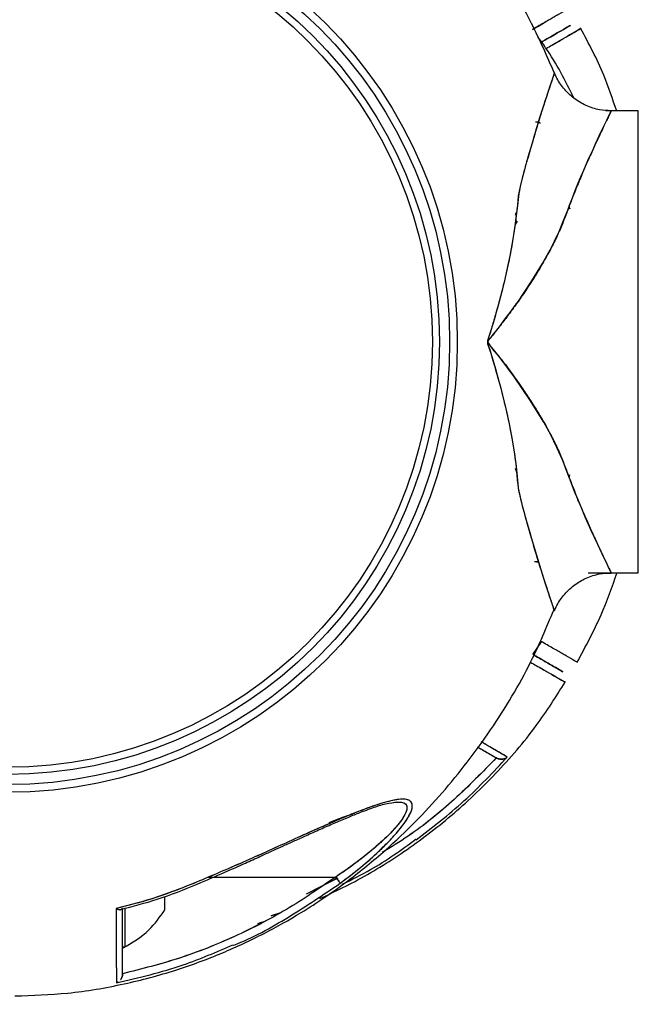
# Model space of a CAD drawing. Units: millimetres. Extents: x 0 to 420, y 0 to 297.
# Drawn here: x 132 to 136, y 57 to 63 of the extents above; entities that cross this region are included whole.
import ezdxf

# ---------------------------------------------------------------- set-up
doc = ezdxf.new("R2010")
doc.units = ezdxf.units.MM
doc.layers.add('标注层', color=7, linetype='Continuous')

msp = doc.modelspace()

# ---------------------------------------------------------------- linework, layer by layer
at = {"color": 7, "linetype": 'Continuous', "lineweight": 25}
for p, q in [((135.994812, 62.414415), (135.961049, 62.414415)), ((136.17503, 62.414415), (135.998901, 62.414415)), ((136.17503, 59.414415), (136.17503, 62.414415)), ((135.512408, 62.342909), (135.525964, 62.342485)), ((135.729576, 61.778993), (135.726349, 61.799004)), ((135.728056, 61.783746), (135.729607, 61.778998)), ((135.374195, 61.672537), (135.389643, 61.697122)), ((135.384477, 61.756347), (135.377024, 61.736785)), ((135.377024, 61.736785), (135.384441, 61.756002)), ((135.235183, 61.050424), (135.235355, 61.05043)), ((135.23522, 61.050425), (135.235355, 61.05043)), ((135.302365, 60.776157), (135.30215, 60.776164)), ((135.302365, 60.776157), (135.30215, 60.776164)), ((135.384491, 60.072447), (135.377024, 60.092045)), ((135.384473, 60.072607), (135.381262, 60.080986)), ((135.726635, 60.031597), (135.729621, 60.05012)), ((135.848901, 59.414415), (135.994833, 59.414415)), ((135.998752, 59.414415), (136.17503, 59.414415)), ((135.489078, 58.885109), (135.547083, 58.96709)), ((135.255503, 58.211674), (135.252417, 58.213455)), ((133.383144, 57.439415), (134.209021, 57.439415)), ((134.222886, 57.432012), (134.016254, 57.328121)), ((134.216709, 57.428907), (134.016254, 57.328121)), ((133.099217, 57.226915), (133.099217, 57.312124)), ((132.824217, 56.99331), (132.824217, 57.208475)), ((133.790255, 57.188477), (133.85216, 57.209974)), ((133.792219, 57.189643), (133.851515, 57.209639)), ((133.703217, 57.136787), (133.733019, 57.148096)), ((132.824217, 56.811534), (132.824217, 56.80797))]:
    msp.add_line(p, q, dxfattribs=at)
at = {"color": 1, "linetype": 'Continuous', "lineweight": 25}
msp.add_line((132.838788, 57.235984), (132.838788, 56.984191), dxfattribs=at)
at = {"color": 7, "linetype": 'Continuous', "lineweight": 25, "flags": 128}
for points in [[(135.629244, 62.660803), (135.629352, 62.661131), (135.6261, 62.651517), (135.617165, 62.624903), (135.610003, 62.603466), (135.600767, 62.575647), (135.589292, 62.540821), (135.575453, 62.498429), (135.568296, 62.476327), (135.560773, 62.452943), (135.552895, 62.42828), (135.544673, 62.402341), (135.536119, 62.375125), (135.527245, 62.346638), (135.518075, 62.316907), (135.51699, 62.313377), (135.508571, 62.285842), (135.498458, 62.252392), (135.484517, 62.205533), (135.45996, 62.120592), (135.452848, 62.095346), (135.450626, 62.087387), (135.449772, 62.084321), (135.449485, 62.083291), (135.449376, 62.0829), (135.449332, 62.082739), (135.449313, 62.082671), (135.449305, 62.082642), (135.449301, 62.082629), (135.4493, 62.082623), (135.449299, 62.082621), (135.449299, 62.08262), (135.449299, 62.082619), (135.435047, 62.03054), (135.420777, 61.976709), (135.406935, 61.923318), (135.393841, 61.863173), (135.389093, 61.800299), (135.382215, 61.73481), (135.3736, 61.667917), (135.364748, 61.608624), (135.353999, 61.544984), (135.342154, 61.481855), (135.325811, 61.402684), (135.307697, 61.32245), (135.287899, 61.241524), (135.266467, 61.160075), (135.257608, 61.127909), (135.25011, 61.101256), (135.244076, 61.080155), (135.229255, 61.029637), (135.224061, 61.012367), (135.220438, 61.000454), (135.206147, 60.955447), (135.195404, 60.92102), (135.19447, 60.916026), (135.194514, 60.911025), (135.200326, 60.891403), (135.206909, 60.872181), (135.210956, 60.859134), (135.216458, 60.841331), (135.234512, 60.781713), (135.248561, 60.733423), (135.259066, 60.696298), (135.269375, 60.658793), (135.281608, 60.61278), (135.293275, 60.567073), (135.304323, 60.521765), (135.304523, 60.520925), (135.305923, 60.515044), (135.309611, 60.499387), (135.335061, 60.383163), (135.352931, 60.289618), (135.367545, 60.201079), (135.378692, 60.121598), (135.387777, 60.042127), (135.393966, 59.963541), (135.409905, 59.894138), (135.415663, 59.871758), (135.421416, 59.849684), (135.427187, 59.827905), (135.433154, 59.805596), (135.438152, 59.787077), (135.444493, 59.763844), (135.458801, 59.712443), (135.469208, 59.675852), (135.475776, 59.653076), (135.477657, 59.646596), (135.478307, 59.644361), (135.478503, 59.643692), (135.478571, 59.643458), (135.478597, 59.643367), (135.478608, 59.643329), (135.478613, 59.643313), (135.478615, 59.643306), (135.478616, 59.643303), (135.478616, 59.643302), (135.478617, 59.643301), (135.478617, 59.643301), (135.541241, 59.437195), (135.568147, 59.352954), (135.589592, 59.287112), (135.598597, 59.259885), (135.608205, 59.231107), (135.61399, 59.213887), (135.616988, 59.204988), (135.620143, 59.195577), (135.624769, 59.181706), (135.628548, 59.170291), (135.629456, 59.16745)], [(135.998764, 59.415035), (135.995917, 59.420895), (135.986258, 59.440833), (135.971652, 59.471125), (135.953594, 59.50886), (135.911765, 59.597581), (135.869447, 59.689658), (135.832748, 59.771861), (135.804848, 59.836251), (135.787547, 59.877163), (135.783162, 59.887664), (135.78206, 59.89031), (135.781784, 59.890975), (135.781714, 59.891142), (135.781697, 59.891185), (135.781692, 59.891195), (135.781691, 59.891198), (135.781691, 59.891199), (135.781691, 59.891199), (135.775036, 59.90737), (135.767372, 59.926352), (135.758695, 59.948246), (135.742839, 59.989093), (135.738223, 60.001163), (135.712504, 60.068708), (135.681898, 60.147582), (135.646715, 60.228102), (135.605951, 60.310282), (135.560351, 60.393308), (135.470854, 60.539051), (135.370652, 60.68471), (135.276448, 60.810477), (135.233926, 60.863801), (135.212525, 60.889787), (135.205348, 60.899216), (135.199404, 60.907619), (135.198392, 60.909556), (135.197738, 60.912001), (135.198036, 60.916651), (135.199814, 60.921246), (135.210557, 60.935315), (135.217994, 60.944484), (135.232454, 60.962519), (135.256948, 60.993413), (135.283371, 61.02729), (135.30446, 61.054805), (135.348753, 61.114049), (135.368422, 61.141032), (135.376173, 61.151786), (135.383936, 61.162628), (135.383961, 61.162663), (135.38417, 61.162957), (135.384762, 61.163787), (135.387018, 61.166957), (135.395784, 61.179335), (135.429827, 61.228357), (135.483882, 61.309942), (135.553405, 61.4235), (135.612611, 61.531357), (135.646568, 61.600414), (135.66087, 61.631754), (135.685682, 61.690611), (135.700239, 61.727677), (135.71645, 61.769918), (135.730054, 61.805836), (135.746682, 61.849556), (135.764944, 61.896451), (135.778178, 61.929164), (135.793549, 61.965988), (135.820167, 62.028311), (135.847958, 62.091646), (135.868274, 62.136937), (135.88081, 62.164487), (135.897272, 62.200244), (135.921272, 62.251668), (135.936358, 62.283662), (135.943856, 62.299502), (135.951224, 62.315035), (135.961334, 62.336283), (135.970198, 62.354836), (135.981379, 62.378136), (135.98436, 62.384331), (135.986283, 62.388324), (135.987326, 62.390486), (135.989427, 62.394808), (135.992108, 62.400313), (135.994359, 62.404923), (135.998207, 62.412744), (135.998601, 62.413532), (135.998875, 62.41407), (135.999027, 62.41436), (135.999047, 62.414385)], [(135.376633, 61.683336), (135.3839, 61.688634), (135.38725, 61.692634)], [(134.237006, 57.401164), (134.235131, 57.403726), (134.232227, 57.407696), (134.228565, 57.412701), (134.224266, 57.418577), (134.219469, 57.425134), (134.214331, 57.432156), (134.20902, 57.439415)], [(134.20902, 57.439415), (134.214331, 57.432156), (134.219469, 57.425134), (134.224266, 57.418577), (134.228565, 57.412701), (134.232227, 57.407696), (134.235131, 57.403726), (134.237184, 57.400921), (134.237653, 57.40028)], [(134.238319, 57.399371), (134.237185, 57.400921), (134.235132, 57.403726), (134.232228, 57.407696), (134.228566, 57.412701), (134.224267, 57.418578), (134.21947, 57.425134), (134.214332, 57.432156), (134.209021, 57.439415)], [(134.209021, 57.439415), (134.214332, 57.432156), (134.21947, 57.425134), (134.224267, 57.418578), (134.228566, 57.412701), (134.232228, 57.407696), (134.235132, 57.403726), (134.237185, 57.400921), (134.238319, 57.399371)]]:
    msp.add_lwpolyline(points, dxfattribs=at)
at = {"color": 7, "linetype": 'Continuous', "lineweight": 25}
for radius in [2.925, 2.875, 2.809202, 2.762666]:
    msp.add_circle((132.074217, 60.914415), radius, dxfattribs=at)
msp.add_arc((132.834217, 56.993085), 0.01, 180, 297.2010536, dxfattribs=at)
for points, knots in [([(135.630267, 62.659027), (135.582556, 62.767517), (135.483523, 62.992705), (135.293743, 63.323555), (135.062922, 63.656265), (134.809874, 63.952164), (134.544444, 64.209713), (134.275242, 64.429545), (133.976877, 64.631189), (133.649553, 64.809292), (133.294344, 64.958662), (132.913219, 65.071746), (132.536756, 65.144099), (132.287103, 65.154425), (132.173975, 65.159105)], [0, 0, 0, 0, 0.07875012, 0.16345787, 0.25308794, 0.34763532, 0.4217885, 0.49870877, 0.57839582, 0.66084919, 0.74606831, 0.83405287, 0.92480271, 1, 1, 1, 1]), ([(135.729202, 63.082357), (135.729309, 63.082418), (135.735531, 63.08601), (135.713777, 63.073451), (135.673778, 63.050357), (135.630249, 63.025225), (135.600968, 63.00832), (135.568405, 62.98952), (135.532439, 62.968756), (135.505196, 62.953026), (135.489059, 62.94371), (135.486925, 62.942478)], [0, 0, 0, 0, 0.00478639, 0.27831856, 0.54888715, 0.63804092, 0.72650226, 0.81418494, 0.90101144, 0.98690953, 1, 1, 1, 1]), ([(135.486925, 62.942478), (135.518176, 62.960521), (135.550537, 62.979205), (135.571451, 62.991278), (135.572168, 62.991692)], [0, 0, 0, 0, 0.96571746, 1, 1, 1, 1]), ([(135.703135, 62.951837), (135.706663, 62.953873), (135.713857, 62.958027), (135.722293, 62.962898), (135.728994, 62.966766), (135.73352, 62.969379), (135.737431, 62.971637), (135.727004, 62.965617), (135.678042, 62.937349), (135.615417, 62.901193), (135.55802, 62.868055), (135.539078, 62.857118)], [0, 0, 0, 0, 0.0501489, 0.10228103, 0.15644503, 0.21269871, 0.27111877, 0.48056916, 0.68906543, 0.89738416, 1, 1, 1, 1]), ([(135.539078, 62.857118), (135.557931, 62.868003), (135.615391, 62.901178), (135.677549, 62.937065), (135.727414, 62.965854), (135.731861, 62.968421), (135.733986, 62.969648)], [0, 0, 0, 0, 0.14347484, 0.4372914, 0.73110802, 1, 1, 1, 1]), ([(135.575909, 62.819337), (135.601247, 62.833979), (135.680406, 62.879727), (135.755769, 62.923842), (135.804125, 62.952451), (135.798859, 62.949771), (135.797334, 62.948994)], [0, 0, 0, 0, 0.16519641, 0.51611005, 0.85984047, 1, 1, 1, 1]), ([(135.575994, 62.819186), (135.588796, 62.82657), (135.630206, 62.850454), (135.687575, 62.883544), (135.756822, 62.923486), (135.802481, 62.949823), (135.798521, 62.947539), (135.797187, 62.94677)], [0, 0, 0, 0, 0.08661379, 0.28016752, 0.47212408, 0.82218909, 1, 1, 1, 1]), ([(136.034455, 62.412516), (136.008397, 62.49123), (135.946732, 62.677507), (135.853779, 62.850484), (135.800105, 62.950367)], [0, 0, 0, 0, 0.42256716, 1, 1, 1, 1]), ([(135.758684, 62.495125), (135.701838, 62.608118), (135.631907, 62.747121), (135.53914, 62.871431), (135.521781, 62.894692)], [0, 0, 0, 0, 0.81287583, 1, 1, 1, 1]), ([(135.628352, 62.658145), (135.628719, 62.659239), (135.632891, 62.671646), (135.616576, 62.623278), (135.585399, 62.529622), (135.549283, 62.417216), (135.508167, 62.286568), (135.462605, 62.127702), (135.411414, 61.953147), (135.390351, 61.822127), (135.378981, 61.700242), (135.362946, 61.594193), (135.345344, 61.496164), (135.327173, 61.407809), (135.309793, 61.329987), (135.289576, 61.246723), (135.268232, 61.165929), (135.245264, 61.083162), (135.224766, 61.015139), (135.208095, 60.958897), (135.196177, 60.929937), (135.192944, 60.900415), (135.207515, 60.874846), (135.233056, 60.778476), (135.281429, 60.624547), (135.331309, 60.410326), (135.363121, 60.233447), (135.383847, 60.094697), (135.38923, 59.987185), (135.412803, 59.877234), (135.444703, 59.762899), (135.489829, 59.602116), (135.543741, 59.428017), (135.593554, 59.274157), (135.62509, 59.18113), (135.627057, 59.174819), (135.627959, 59.171923)], [0, 0, 0, 0, 0.00618122, 0.07014354, 0.13430319, 0.16644899, 0.19838721, 0.26237969, 0.29440244, 0.32598838, 0.34524101, 0.36611142, 0.38854601, 0.40261579, 0.41778728, 0.43403661, 0.45133776, 0.46518615, 0.48268573, 0.49151854, 0.49838658, 0.50027821, 0.50809703, 0.51405225, 0.55700216, 0.59899005, 0.6392229, 0.66010804, 0.68134918, 0.70168904, 0.73246012, 0.76361757, 0.8249404, 0.88656609, 0.94794607, 1, 1, 1, 1]), ([(135.999127, 62.415352), (135.973697, 62.416382), (135.917732, 62.418646), (135.834203, 62.446394), (135.753982, 62.493522), (135.687941, 62.558105), (135.648466, 62.616684), (135.633734, 62.652769), (135.630274, 62.661244)], [0, 0, 0, 0, 0.1619057, 0.35630621, 0.55453406, 0.75131365, 0.94159373, 1, 1, 1, 1]), ([(135.998901, 62.414082), (135.998261, 62.412812), (135.996942, 62.41019), (135.986366, 62.388561), (135.97241, 62.359546), (135.956798, 62.326821), (135.938341, 62.287856), (135.917074, 62.242843), (135.893201, 62.191665), (135.870697, 62.142423), (135.850882, 62.098345), (135.834717, 62.061877), (135.817163, 62.021603), (135.798258, 61.977265), (135.774036, 61.91978), (135.746486, 61.849622), (135.715702, 61.767849), (135.684341, 61.685613), (135.648018, 61.601477), (135.604327, 61.513855), (135.547551, 61.411503), (135.474638, 61.293447), (135.400917, 61.185514), (135.33774, 61.09877), (135.289847, 61.035185), (135.248396, 60.982716), (135.219585, 60.945989), (135.205463, 60.929506), (135.199592, 60.92136), (135.197814, 60.916689), (135.197456, 60.912644), (135.198245, 60.909576), (135.219486, 60.873597), (135.276633, 60.815322), (135.346311, 60.717809), (135.411711, 60.62792), (135.468128, 60.54389), (135.516491, 60.467842), (135.564409, 60.387381), (135.61058, 60.303037), (135.653498, 60.215628), (135.688704, 60.132002), (135.719364, 60.050498), (135.750071, 59.969762), (135.781425, 59.890927), (135.812812, 59.817413), (135.841979, 59.750665), (135.874444, 59.678354), (135.907991, 59.605345), (135.940678, 59.535933), (135.966558, 59.48163), (135.985511, 59.442364), (135.9971, 59.41842), (135.998219, 59.416143), (135.998752, 59.415059)], [0, 0, 0, 0, 0.02918796, 0.06024824, 0.08129837, 0.10264071, 0.12429602, 0.144139, 0.16505966, 0.18706674, 0.19827493, 0.21014867, 0.22269006, 0.23589721, 0.24977453, 0.27200527, 0.29284377, 0.31266323, 0.33273518, 0.35368124, 0.37556712, 0.40601166, 0.43848284, 0.45401001, 0.4699612, 0.48574219, 0.49363399, 0.49758067, 0.49860417, 0.49954948, 0.5005083, 0.50095243, 0.50140055, 0.52513306, 0.54881965, 0.57252155, 0.59148087, 0.60974765, 0.62734406, 0.64921164, 0.67012564, 0.69015359, 0.70976138, 0.73055347, 0.75264284, 0.77423839, 0.79479853, 0.81515707, 0.84744982, 0.87781403, 0.9093587, 0.94004083, 0.97147006, 1, 1, 1, 1]), ([(135.506168, 62.343104), (135.510494, 62.342969), (135.517748, 62.342742), (135.523602, 62.342559), (135.525964, 62.342485)], [0, 0, 0, 0, 0.59633861, 1, 1, 1, 1]), ([(135.540554, 62.333788), (135.538726, 62.334436), (135.535693, 62.33551), (135.530688, 62.337185), (135.527411, 62.338286), (135.525261, 62.339067), (135.524664, 62.339287), (135.52435, 62.33941), (135.5243, 62.33943)], [0, 0, 0, 0, 0.45331495, 0.75195969, 0.93956309, 0.97004033, 0.99521083, 1, 1, 1, 1]), ([(135.525897, 59.486343), (135.524685, 59.486305), (135.518115, 59.486099), (135.510378, 59.485858), (135.501019, 59.485565), (135.499877, 59.485529)], [0, 0, 0, 0, 0.16562505, 0.89820843, 1, 1, 1, 1]), ([(135.512601, 59.485927), (135.512918, 59.485937), (135.515058, 59.486004), (135.518526, 59.486112), (135.522883, 59.486248), (135.525042, 59.486316), (135.525897, 59.486343)], [0, 0, 0, 0, 0.06316397, 0.42674751, 0.77306761, 1, 1, 1, 1]), ([(135.630099, 59.167175), (135.633614, 59.175789), (135.648395, 59.212014), (135.687936, 59.270726), (135.753984, 59.335307), (135.834204, 59.382434), (135.917657, 59.410165), (135.973543, 59.41243), (135.998895, 59.413458)], [0, 0, 0, 0, 0.059329045, 0.249523, 0.446213455, 0.644351142, 0.838663277, 1, 1, 1, 1]), ([(135.777384, 58.833996), (135.832284, 58.935185), (135.934084, 59.122813), (136.004708, 59.324182), (136.037245, 59.416952)], [0, 0, 0, 0, 0.53930068, 1, 1, 1, 1]), ([(135.848832, 59.414895), (135.848946, 59.414663), (135.849153, 59.414238), (135.848979, 59.414589), (135.848901, 59.414749)], [0, 0, 0, 0, 0.54655689, 1, 1, 1, 1]), ([(135.849047, 59.414445), (135.849056, 59.414432), (135.849066, 59.41442), (135.849057, 59.414433), (135.849056, 59.414438), (135.849047, 59.414455), (135.849032, 59.414485), (135.849023, 59.414505)], [0, 0, 0, 0, 0.44410273, 0.45155421, 0.51042078, 0.6728641, 1, 1, 1, 1]), ([(132.124105, 56.667169), (132.239049, 56.670982), (132.477643, 56.678897), (132.82771, 56.739007), (133.163408, 56.828008), (133.466964, 56.939976), (133.738378, 57.066645), (134.012371, 57.221029), (134.276827, 57.400907), (134.522071, 57.601118), (134.725291, 57.793366), (134.961566, 58.047413), (135.222708, 58.389949), (135.465043, 58.789616), (135.57852, 59.060682), (135.625538, 59.172996)], [0, 0, 0, 0, 0.07553325, 0.15678734, 0.23281282, 0.3036088, 0.36917448, 0.42950897, 0.51018314, 0.57908951, 0.63741448, 0.69395746, 0.80699179, 0.92002885, 1, 1, 1, 1]), ([(135.779202, 58.833076), (135.779309, 58.833014), (135.785524, 58.829423), (135.763781, 58.841981), (135.723775, 58.865076), (135.68025, 58.890206), (135.650969, 58.907111), (135.618402, 58.925914), (135.582441, 58.946676), (135.555195, 58.962406), (135.539059, 58.971723), (135.536925, 58.972955)], [0, 0, 0, 0, 0.00478637, 0.2783133, 0.548882, 0.6380409, 0.72650224, 0.81418005, 0.90101133, 0.98690963, 1, 1, 1, 1]), ([(135.474686, 58.834173), (135.487482, 58.826778), (135.528871, 58.802858), (135.586214, 58.769719), (135.655427, 58.729721), (135.701064, 58.703348), (135.697106, 58.705635), (135.695773, 58.706406)], [0, 0, 0, 0, 0.08661901, 0.28017158, 0.47212701, 0.82219004, 1, 1, 1, 1]), ([(135.474774, 58.834322), (135.500124, 58.8197), (135.579323, 58.774019), (135.655206, 58.730812), (135.704163, 58.703238), (135.699208, 58.706458), (135.697773, 58.707391)], [0, 0, 0, 0, 0.16519595, 0.51611279, 0.85983568, 1, 1, 1, 1]), ([(135.663314, 58.784514), (135.666309, 58.782785), (135.672416, 58.779259), (135.67896, 58.775481), (135.68353, 58.772842), (135.687418, 58.770598), (135.677042, 58.776588), (135.62792, 58.804949), (135.567366, 58.83991), (135.512615, 58.87152), (135.496192, 58.881002)], [0, 0, 0, 0, 0.055667218, 0.113504034, 0.173572219, 0.235958326, 0.459611373, 0.682241064, 0.904690101, 1, 1, 1, 1]), ([(135.496192, 58.881002), (135.512523, 58.871573), (135.567327, 58.839932), (135.627429, 58.805232), (135.677441, 58.776358), (135.681869, 58.773801), (135.683986, 58.772579)], [0, 0, 0, 0, 0.12709343, 0.42652335, 0.72595924, 1, 1, 1, 1]), ([(134.106542, 57.300023), (134.183425, 57.335913), (134.372758, 57.424294), (134.659263, 57.603434), (134.966672, 57.835424), (135.255042, 58.109211), (135.505967, 58.398991), (135.639733, 58.610042), (135.700347, 58.705677)], [0, 0, 0, 0, 0.11794423, 0.2904482, 0.46873877, 0.65281497, 0.8426765, 1, 1, 1, 1]), ([(135.323704, 58.218652), (135.309013, 58.227169), (135.279572, 58.244237), (135.213655, 58.282459), (135.164996, 58.310683), (135.154783, 58.316606)], [0, 0, 0, 0, 0.44037672, 0.88255155, 1, 1, 1, 1]), ([(135.323704, 58.218652), (135.308588, 58.227419), (135.278737, 58.244732), (135.212625, 58.283058), (135.164588, 58.310923), (135.154786, 58.316609)], [0, 0, 0, 0, 0.449477089, 0.887659477, 1, 1, 1, 1]), ([(135.129877, 58.284203), (135.156946, 58.268576), (135.213407, 58.235978), (135.241091, 58.219994), (135.255503, 58.211674)], [0, 0, 0, 0, 0.47941473, 1, 1, 1, 1]), ([(135.129877, 58.284203), (135.134087, 58.281773), (135.144527, 58.275746), (135.159866, 58.26689), (135.176036, 58.257554), (135.19095, 58.248943), (135.204216, 58.241284), (135.214132, 58.235559), (135.221604, 58.231245), (135.227627, 58.227767), (135.2406, 58.220278), (135.248864, 58.215507), (135.255503, 58.211674)], [0, 0, 0, 0, 0.06987444, 0.17329142, 0.27640672, 0.37928186, 0.48196803, 0.57461543, 0.62178905, 0.67710588, 0.74058495, 1, 1, 1, 1]), ([(135.252417, 58.213455), (135.162829, 58.121502), (134.984278, 57.938235), (134.732808, 57.734667), (134.567955, 57.632756), (134.511549, 57.597886)], [0, 0, 0, 0, 0.39847719, 0.79418597, 1, 1, 1, 1]), ([(135.252417, 58.213455), (135.163069, 58.121777), (134.984672, 57.938727), (134.733338, 57.735019), (134.568195, 57.632915), (134.511583, 57.597914)], [0, 0, 0, 0, 0.397373627, 0.793418094, 1, 1, 1, 1]), ([(134.730853, 57.680949), (134.837069, 57.762407), (135.049492, 57.925317), (135.232303, 58.120877), (135.323704, 58.218652)], [0, 0, 0, 0, 0.50002129, 1, 1, 1, 1]), ([(135.323703, 58.218652), (135.322204, 58.217407), (135.314205, 58.210762), (135.298424, 58.204203), (135.278435, 58.203816), (135.264994, 58.206923), (135.258549, 58.210149), (135.255503, 58.211674)], [0, 0, 0, 0, 0.09346194, 0.49875776, 0.74902802, 0.881394, 1, 1, 1, 1]), ([(135.255503, 58.211674), (135.258547, 58.210139), (135.264993, 58.206891), (135.278365, 58.203926), (135.290326, 58.203477), (135.297202, 58.205817), (135.298723, 58.206334)], [0, 0, 0, 0, 0.20705711, 0.43849843, 0.87579808, 1, 1, 1, 1]), ([(134.238319, 57.399371), (134.282573, 57.432844), (134.37097, 57.499706), (134.474198, 57.591076), (134.549405, 57.664938), (134.601488, 57.721111), (134.645614, 57.774789), (134.680814, 57.826093), (134.703143, 57.871354), (134.709801, 57.908261), (134.698065, 57.93255), (134.670868, 57.944465), (134.631019, 57.945696), (134.582368, 57.938287), (134.526022, 57.92401), (134.446837, 57.898961), (134.33719, 57.858051), (134.199681, 57.800641), (134.054744, 57.737137), (133.859846, 57.649527), (133.61, 57.535039), (133.406351, 57.448796), (133.304471, 57.405651)], [0, 0, 0, 0, 0.06244407, 0.12472941, 0.15728983, 0.18765791, 0.21981648, 0.2500523, 0.28149995, 0.31290982, 0.34418432, 0.37546552, 0.40581566, 0.43794898, 0.4684585, 0.500927, 0.5611463, 0.62599667, 0.68725899, 0.75090441, 0.87538484, 1, 1, 1, 1]), ([(134.238319, 57.399371), (134.284195, 57.434065), (134.364936, 57.495125), (134.46235, 57.580627), (134.523076, 57.638741), (134.556514, 57.673038), (134.578439, 57.696355), (134.597836, 57.717827), (134.618084, 57.741479), (134.635552, 57.763046), (134.651629, 57.784229), (134.666069, 57.80481), (134.674671, 57.818356), (134.679718, 57.826819), (134.683722, 57.833672), (134.691181, 57.847473), (134.700567, 57.868359), (134.706743, 57.889993), (134.707407, 57.909558), (134.702893, 57.922207), (134.691979, 57.935209), (134.670711, 57.944631), (134.63226, 57.945553), (134.591487, 57.93974), (134.553075, 57.930973), (134.523944, 57.922916), (134.498402, 57.915188), (134.453861, 57.900945), (134.383691, 57.875677), (134.289337, 57.838117), (134.134736, 57.77297), (133.908429, 57.671755), (133.609953, 57.535036), (133.406324, 57.44879), (133.304471, 57.405651)], [0, 0, 0, 0, 0.06468563, 0.11384527, 0.1479763, 0.16347341, 0.17191589, 0.1875097, 0.2000085, 0.21254235, 0.22507752, 0.23760116, 0.25010789, 0.25059266, 0.25406909, 0.26345338, 0.27829305, 0.29856189, 0.3150709, 0.3339469, 0.34437518, 0.37560032, 0.40683102, 0.43418051, 0.45447173, 0.47383112, 0.48190371, 0.49496094, 0.54281179, 0.58457842, 0.62624278, 0.75102066, 0.87546268, 1, 1, 1, 1]), ([(133.309681, 57.393439), (133.369154, 57.418962), (133.474188, 57.464036), (133.609717, 57.524087), (133.704007, 57.566738), (133.769598, 57.59663), (133.824305, 57.621643), (133.884873, 57.649232), (133.954022, 57.680601), (134.034495, 57.716885), (134.120261, 57.755063), (134.209095, 57.793708), (134.291574, 57.82846), (134.371678, 57.860634), (134.452866, 57.890615), (134.539656, 57.918854), (134.586819, 57.924136), (134.611577, 57.926909)], [0, 0, 0, 0, 0.12352129, 0.21814573, 0.28416364, 0.3227547, 0.35801975, 0.40134607, 0.45261473, 0.50699484, 0.57603989, 0.64116488, 0.70579148, 0.76470559, 0.83377081, 0.91274265, 1, 1, 1, 1]), ([(134.572994, 57.920889), (134.592609, 57.923954), (134.62822, 57.929519), (134.652414, 57.921296), (134.663717, 57.912613), (134.668734, 57.90589), (134.67084, 57.900314), (134.671524, 57.897055), (134.672457, 57.892255), (134.67241, 57.882163), (134.666216, 57.858526), (134.650308, 57.828164), (134.62399, 57.791704), (134.599523, 57.762238), (134.569116, 57.729059), (134.539618, 57.69965), (134.506818, 57.668941), (134.468311, 57.634388), (134.409285, 57.584691), (134.335107, 57.527276), (134.265955, 57.477661), (134.225047, 57.450181), (134.209021, 57.439415)], [0, 0, 0, 0, 0.08890613, 0.16140826, 0.18543534, 0.21100334, 0.23647837, 0.23723195, 0.23873987, 0.27707197, 0.3130685, 0.38982631, 0.44035465, 0.4911434, 0.5275239, 0.59305949, 0.62526507, 0.66800586, 0.75178287, 0.85647153, 0.9437693, 1, 1, 1, 1]), ([(134.604242, 57.925749), (134.611443, 57.926192), (134.633395, 57.927542), (134.658568, 57.919776), (134.674978, 57.89963), (134.670201, 57.866325), (134.648106, 57.823912), (134.612378, 57.776373), (134.552181, 57.709935), (134.461014, 57.626458), (134.339829, 57.529045), (134.253153, 57.469654), (134.209021, 57.439415)], [0, 0, 0, 0, 0.03887795, 0.1185071, 0.19844586, 0.27870776, 0.35851467, 0.43799047, 0.5182854, 0.67882495, 0.83647082, 1, 1, 1, 1]), ([(134.165932, 57.792862), (134.205553, 57.808491), (134.262522, 57.830962), (134.315603, 57.849216), (134.331767, 57.854775)], [0, 0, 0, 0, 0.6954907, 1, 1, 1, 1]), ([(134.167127, 57.793436), (134.210297, 57.810481), (134.267485, 57.833061), (134.320587, 57.85111), (134.333603, 57.855535)], [0, 0, 0, 0, 0.75487592, 1, 1, 1, 1]), ([(134.250995, 57.392842), (134.313427, 57.423156), (134.48271, 57.505354), (134.634964, 57.616393), (134.731067, 57.686481)], [0, 0, 0, 0, 0.36880223, 1, 1, 1, 1]), ([(134.209021, 57.439415), (134.103725, 57.366878), (133.893932, 57.222355), (133.553015, 57.048225), (133.197231, 56.90505), (132.948844, 56.842778), (132.824217, 56.811534)], [0, 0, 0, 0, 0.25031415, 0.49873076, 0.74849169, 1, 1, 1, 1]), ([(134.209021, 57.439415), (134.103663, 57.366834), (133.893658, 57.222162), (133.552396, 57.047895), (133.196605, 56.904957), (132.948485, 56.84271), (132.824217, 56.811534)], [0, 0, 0, 0, 0.25046604, 0.49923935, 0.74920016, 1, 1, 1, 1]), ([(133.304471, 57.405651), (133.20895, 57.367554), (133.0385, 57.299574), (132.860735, 57.254287), (132.782591, 57.234379)], [0, 0, 0, 0, 0.56040678, 1, 1, 1, 1]), ([(133.304471, 57.405651), (133.219265, 57.371423), (133.049013, 57.303031), (132.871343, 57.257249), (132.782591, 57.234379)], [0, 0, 0, 0, 0.50046802, 1, 1, 1, 1]), ([(132.811656, 57.228891), (132.891477, 57.249481), (133.061118, 57.293239), (133.223633, 57.358753), (133.30968, 57.393441)], [0, 0, 0, 0, 0.47052803, 1, 1, 1, 1]), ([(133.543214, 56.995839), (133.544198, 56.996215), (133.669987, 57.044312), (133.90648, 57.174965), (134.127701, 57.324566), (134.238319, 57.399371)], [0, 0, 0, 0, 0.0039228, 0.50193158, 1, 1, 1, 1]), ([(132.823337, 57.237141), (132.823322, 57.237043), (132.822985, 57.234786), (132.819414, 57.230401), (132.811215, 57.226552), (132.797864, 57.227702), (132.787687, 57.232151), (132.782591, 57.23438)], [0, 0, 0, 0, 0.00670107, 0.15443331, 0.43598927, 0.71753345, 1, 1, 1, 1]), ([(132.782591, 57.23438), (132.782873, 57.20168), (132.783432, 57.136846), (132.783454, 57.052287), (132.783655, 56.976486), (132.783815, 56.889383), (132.783986, 56.802607), (132.784044, 56.769115), (132.784073, 56.752396)], [0, 0, 0, 0, 0.127555941, 0.252901708, 0.378151515, 0.503440117, 0.752123132, 1, 1, 1, 1]), ([(132.782591, 57.234379), (132.787707, 57.232137), (132.796304, 57.228368), (132.804758, 57.227208), (132.808874, 57.227346), (132.812585, 57.227677), (132.814704, 57.229069), (132.816495, 57.230246)], [0, 0, 0, 0, 0.38381371, 0.64502775, 0.72451926, 0.76728914, 1, 1, 1, 1]), ([(132.782591, 57.234379), (132.782869, 57.202215), (132.783426, 57.137875), (132.783446, 57.053938), (132.783648, 56.977909), (132.78381, 56.890923), (132.783975, 56.80343), (132.78404, 56.76955), (132.784073, 56.752396)], [0, 0, 0, 0, 0.125394388, 0.250840525, 0.374716197, 0.501467803, 0.747579761, 1, 1, 1, 1]), ([(132.824217, 56.80797), (132.824217, 56.815702), (132.824217, 56.833644), (132.824217, 56.865363), (132.824217, 56.892741), (132.824217, 56.90596), (132.824217, 56.918552), (132.824217, 56.930317), (132.824217, 56.94107), (132.824217, 56.950665), (132.824217, 56.9859), (132.824217, 57.046933), (132.824217, 57.134489), (132.824217, 57.194389), (132.824217, 57.223613), (132.824217, 57.230489)], [0, 0, 0, 0, 0.1277697, 0.29649731, 0.33745437, 0.37486777, 0.40870586, 0.43896701, 0.46565088, 0.48872844, 0.50818496, 0.71350603, 0.86713683, 0.96874214, 1, 1, 1, 1]), ([(132.824217, 56.976915), (132.885312, 57.012759), (132.994888, 57.077046), (133.067216, 57.180945), (133.099217, 57.226915)], [0, 0, 0, 0, 0.55755415, 1, 1, 1, 1]), ([(132.824217, 56.80797), (132.824217, 56.824976), (132.824217, 56.858996), (132.824217, 56.955042), (132.824217, 57.074617), (132.824217, 57.177697), (132.824217, 57.226407)], [0, 0, 0, 0, 0.25609228, 0.51231479, 0.76954737, 1, 1, 1, 1]), ([(132.784073, 56.752396), (132.930689, 56.786446), (133.190463, 56.846776), (133.434679, 56.953446), (133.54106, 56.999913)], [0, 0, 0, 0, 0.56439553, 1, 1, 1, 1]), ([(132.824217, 56.80797), (132.824017, 56.804558), (132.823593, 56.797338), (132.819508, 56.78442), (132.814732, 56.774848), (132.810747, 56.771152), (132.81073, 56.771136)], [0, 0, 0, 0, 0.23614004, 0.49969679, 0.99791797, 1, 1, 1, 1]), ([(132.81073, 56.771136), (132.810748, 56.77115), (132.815031, 56.774471), (132.819434, 56.784506), (132.823625, 56.797327), (132.824027, 56.804556), (132.824217, 56.80797)], [0, 0, 0, 0, 0.002073661, 0.50030951, 0.764014963, 1, 1, 1, 1]), ([(132.795179, 56.757769), (132.793319, 56.756613), (132.789743, 56.754392), (132.785912, 56.753043), (132.784073, 56.752396)], [0, 0, 0, 0, 0.52003262, 1, 1, 1, 1])]:
    msp.add_open_spline(points, degree=3, knots=knots, dxfattribs=at)
at = {"layer": '标注层'}
msp.add_circle((132.074217, 60.914415), 34.896781, dxfattribs=at)

doc.saveas('drawing.dxf')
